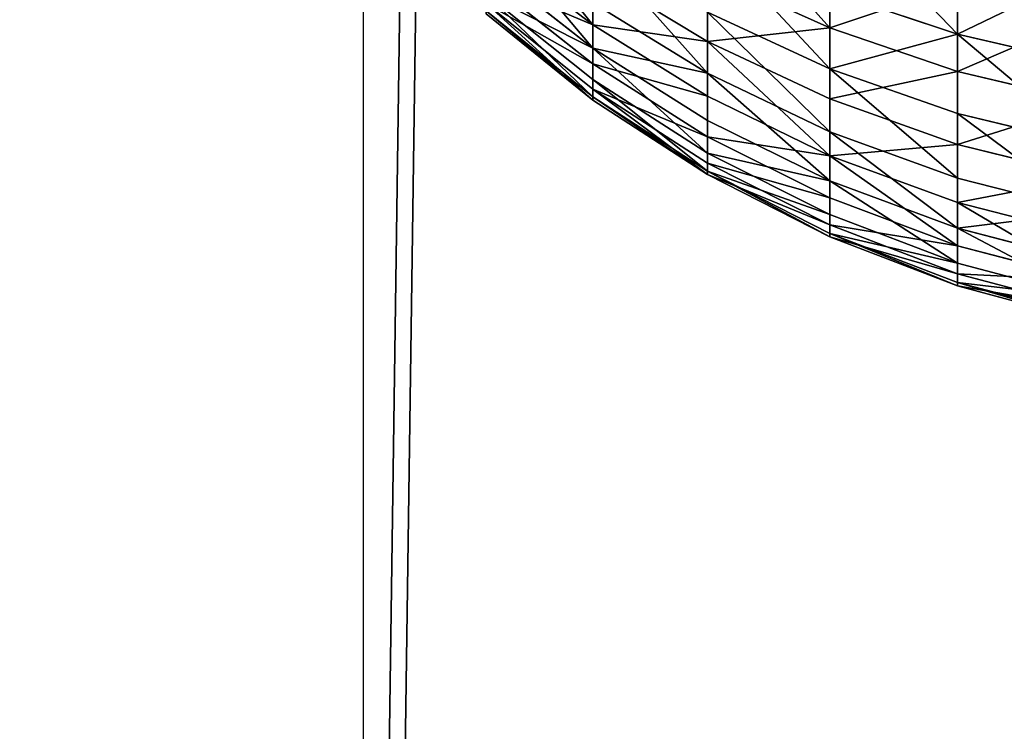
# Model space of a CAD drawing. Units: centimetres. Extents: x -369 to 371, y -411 to 277.
# Drawn here: x 0 to 0, y -68 to -67 of the extents above; entities that cross this region are included whole.
import ezdxf

# ---------------------------------------------------------------- set-up
doc = ezdxf.new("R2010")
doc.units = ezdxf.units.CM
doc.header["$LTSCALE"] = 2.54
doc.layers.get('0').update_dxf_attribs({"true_color": 0xff5454})
doc.layers.add('VP-EQ', color=7, linetype='Continuous', true_color=0x8a3492)

# ---------------------------------------------------------------- blocks, each defined once
blk = doc.blocks.new('3DGeom_617_Defintion_1')
at = {"color": 0}
for p, q in [((-224.28, 2152.73, -785.86), (-224.28, 2078.36, -846.36)), ((-224.28, 2152.73, -785.86), (-224.28, 2078.36, -846.36)), ((-295.21, 2134.6, -765.54), (-295.21, 2062.16, -824.48)), ((-295.21, 2134.6, -765.54), (-295.21, 2062.16, -824.48)), ((-150.9, 2090.06, -862.16), (-224.28, 2078.36, -846.36)), ((-150.9, 2090.06, -862.16), (-224.28, 2078.36, -846.36)), ((-224.28, 2078.36, -846.36), (-295.21, 2062.16, -824.48)), ((-224.28, 2078.36, -846.36), (-295.21, 2062.16, -824.48)), ((-224.28, 1998.8, -899.85), (-224.28, 2078.36, -846.36)), ((-224.28, 1998.8, -899.85), (-224.28, 2078.36, -846.36)), ((-295.21, 2062.16, -824.48), (-362.9, 2041.63, -796.76)), ((-295.21, 2062.16, -824.48), (-362.9, 2041.63, -796.76)), ((-295.21, 1984.65, -876.59), (-295.21, 2062.16, -824.48)), ((-295.21, 1984.65, -876.59), (-295.21, 2062.16, -824.48)), ((-362.9, 1966.73, -847.12), (-362.9, 2041.63, -796.76)), ((-362.9, 1966.73, -847.12), (-362.9, 2041.63, -796.76)), ((-150.9, 2009.02, -916.65), (-224.28, 1998.8, -899.85)), ((-150.9, 2009.02, -916.65), (-224.28, 1998.8, -899.85)), ((-224.28, 1998.8, -899.85), (-295.21, 1984.65, -876.59)), ((-224.28, 1998.8, -899.85), (-295.21, 1984.65, -876.59)), ((-224.28, 1914.7, -945.88), (-224.28, 1998.8, -899.85)), ((-224.28, 1914.7, -945.88), (-224.28, 1998.8, -899.85)), ((-295.21, 1984.65, -876.59), (-362.9, 1966.73, -847.12)), ((-295.21, 1984.65, -876.59), (-362.9, 1966.73, -847.12)), ((-295.21, 1902.73, -921.43), (-295.21, 1984.65, -876.59)), ((-295.21, 1902.73, -921.43), (-295.21, 1984.65, -876.59)), ((-362.9, 1966.73, -847.12), (-426.61, 1945.23, -811.76)), ((-362.9, 1966.73, -847.12), (-426.61, 1945.23, -811.76)), ((-362.9, 1887.57, -890.45), (-362.9, 1966.73, -847.12)), ((-362.9, 1887.57, -890.45), (-362.9, 1966.73, -847.12)), ((-426.61, 1869.37, -853.29), (-426.61, 1945.23, -811.76)), ((-426.61, 1869.37, -853.29), (-426.61, 1945.23, -811.76)), ((-150.9, 1923.35, -963.54), (-224.28, 1914.7, -945.88)), ((-150.9, 1923.35, -963.54), (-224.28, 1914.7, -945.88)), ((-224.28, 1914.7, -945.88), (-295.21, 1902.73, -921.43)), ((-224.28, 1914.7, -945.88), (-295.21, 1902.73, -921.43)), ((-224.28, 1914.7, -945.88), (-224.28, 1826.77, -984.07)), ((-224.28, 1914.7, -945.88), (-224.28, 1826.77, -984.07)), ((-295.21, 1902.73, -921.43), (-362.9, 1887.57, -890.45)), ((-295.21, 1902.73, -921.43), (-362.9, 1887.57, -890.45)), ((-295.21, 1902.73, -921.43), (-295.21, 1817.07, -958.64)), ((-295.21, 1902.73, -921.43), (-295.21, 1817.07, -958.64)), ((-362.9, 1887.57, -890.45), (-426.61, 1869.37, -853.29)), ((-362.9, 1887.57, -890.45), (-426.61, 1869.37, -853.29)), ((-362.9, 1887.57, -890.45), (-362.9, 1804.79, -926.41)), ((-362.9, 1887.57, -890.45), (-362.9, 1804.79, -926.41)), ((-426.61, 1869.37, -853.29), (-485.65, 1848.35, -810.35)), ((-426.61, 1869.37, -853.29), (-485.65, 1848.35, -810.35)), ((-426.61, 1869.37, -853.29), (-426.61, 1790.05, -887.75)), ((-426.61, 1869.37, -853.29), (-426.61, 1790.05, -887.75)), ((-150.9, 1833.78, -1002.45), (-224.28, 1826.77, -984.07)), ((-150.9, 1833.78, -1002.45), (-224.28, 1826.77, -984.07)), ((-224.28, 1826.77, -984.07), (-295.21, 1817.07, -958.64)), ((-224.28, 1826.77, -984.07), (-295.21, 1817.07, -958.64)), ((-224.28, 1735.73, -1014.11), (-224.28, 1826.77, -984.07)), ((-224.28, 1735.73, -1014.11), (-224.28, 1826.77, -984.07)), ((-295.21, 1817.07, -958.64), (-362.9, 1804.79, -926.41)), ((-295.21, 1817.07, -958.64), (-362.9, 1804.79, -926.41)), ((-295.21, 1728.39, -987.9), (-295.21, 1817.07, -958.64)), ((-295.21, 1728.39, -987.9), (-295.21, 1817.07, -958.64)), ((-362.9, 1804.79, -926.41), (-426.61, 1790.05, -887.75)), ((-362.9, 1804.79, -926.41), (-426.61, 1790.05, -887.75)), ((-362.9, 1719.08, -954.69), (-362.9, 1804.79, -926.41)), ((-362.9, 1719.08, -954.69), (-362.9, 1804.79, -926.41)), ((-426.61, 1790.05, -887.75), (-485.65, 1773.02, -843.07)), ((-426.61, 1790.05, -887.75), (-485.65, 1773.02, -843.07)), ((-426.61, 1707.92, -914.85), (-426.61, 1790.05, -887.75)), ((-426.61, 1707.92, -914.85), (-426.61, 1790.05, -887.75)), ((-150.9, 1741.04, -1033.05), (-224.28, 1735.73, -1014.11)), ((-150.9, 1741.04, -1033.05), (-224.28, 1735.73, -1014.11)), ((-224.28, 1735.73, -1014.11), (-295.21, 1728.39, -987.9)), ((-224.28, 1735.73, -1014.11), (-295.21, 1728.39, -987.9)), ((-224.28, 1735.73, -1014.11), (-224.28, 1642.34, -1035.75)), ((-224.28, 1735.73, -1014.11), (-224.28, 1642.34, -1035.75)), ((-295.21, 1728.39, -987.9), (-362.9, 1719.08, -954.69)), ((-295.21, 1728.39, -987.9), (-362.9, 1719.08, -954.69)), ((-295.21, 1728.39, -987.9), (-295.21, 1637.4, -1008.98)), ((-295.21, 1728.39, -987.9), (-295.21, 1637.4, -1008.98)), ((-362.9, 1719.08, -954.69), (-426.61, 1707.92, -914.85)), ((-362.9, 1719.08, -954.69), (-426.61, 1707.92, -914.85)), ((-362.9, 1719.08, -954.69), (-362.9, 1631.16, -975.06)), ((-362.9, 1719.08, -954.69), (-362.9, 1631.16, -975.06)), ((-426.61, 1707.92, -914.85), (-485.65, 1695.02, -868.81)), ((-426.61, 1707.92, -914.85), (-485.65, 1695.02, -868.81)), ((-426.61, 1707.92, -914.85), (-426.61, 1623.66, -934.37)), ((-426.61, 1707.92, -914.85), (-426.61, 1623.66, -934.37)), ((-150.9, 1645.9, -1055.09), (-224.28, 1642.34, -1035.75)), ((-150.9, 1645.9, -1055.09), (-224.28, 1642.34, -1035.75)), ((-224.28, 1642.34, -1035.75), (-295.21, 1637.4, -1008.98)), ((-224.28, 1642.34, -1035.75), (-295.21, 1637.4, -1008.98)), ((-224.28, 1547.36, -1048.81), (-224.28, 1642.34, -1035.75)), ((-224.28, 1547.36, -1048.81), (-224.28, 1642.34, -1035.75)), ((-295.21, 1637.4, -1008.98), (-362.9, 1631.16, -975.06)), ((-295.21, 1637.4, -1008.98), (-362.9, 1631.16, -975.06)), ((-295.21, 1544.88, -1021.69), (-295.21, 1637.4, -1008.98)), ((-295.21, 1544.88, -1021.69), (-295.21, 1637.4, -1008.98)), ((-362.9, 1631.16, -975.06), (-426.61, 1623.66, -934.37)), ((-362.9, 1631.16, -975.06), (-426.61, 1623.66, -934.37)), ((-362.9, 1541.75, -987.35), (-362.9, 1631.16, -975.06)), ((-362.9, 1541.75, -987.35), (-362.9, 1631.16, -975.06)), ((-426.61, 1623.66, -934.37), (-485.65, 1615.01, -887.35)), ((-426.61, 1623.66, -934.37), (-485.65, 1615.01, -887.35)), ((-426.61, 1537.98, -946.14), (-426.61, 1623.66, -934.37)), ((-426.61, 1537.98, -946.14), (-426.61, 1623.66, -934.37)), ((-224.28, 1547.36, -1048.81), (-295.21, 1544.88, -1021.69)), ((-224.28, 1547.36, -1048.81), (-295.21, 1544.88, -1021.69)), ((-150.9, 1549.15, -1068.39), (-224.28, 1547.36, -1048.81)), ((-150.9, 1549.15, -1068.39), (-224.28, 1547.36, -1048.81)), ((-224.28, 1451.59, -1053.17), (-224.28, 1547.36, -1048.81)), ((-224.28, 1451.59, -1053.17), (-224.28, 1547.36, -1048.81)), ((-362.9, 1541.75, -987.35), (-426.61, 1537.98, -946.14)), ((-362.9, 1541.75, -987.35), (-426.61, 1537.98, -946.14)), ((-295.21, 1544.88, -1021.69), (-362.9, 1541.75, -987.35)), ((-295.21, 1544.88, -1021.69), (-362.9, 1541.75, -987.35)), ((-362.9, 1451.59, -991.45), (-362.9, 1541.75, -987.35)), ((-362.9, 1451.59, -991.45), (-362.9, 1541.75, -987.35)), ((-295.21, 1451.59, -1025.94), (-295.21, 1544.88, -1021.69)), ((-295.21, 1451.59, -1025.94), (-295.21, 1544.88, -1021.69)), ((-426.61, 1537.98, -946.14), (-485.65, 1533.64, -898.53)), ((-426.61, 1537.98, -946.14), (-485.65, 1533.64, -898.53)), ((-426.61, 1451.59, -950.08), (-426.61, 1537.98, -946.14)), ((-426.61, 1451.59, -950.08), (-426.61, 1537.98, -946.14)), ((-485.65, 1451.59, -902.27), (-426.61, 1451.59, -950.08)), ((-485.65, 1451.59, -902.27), (-426.61, 1451.59, -950.08)), ((-426.61, 1365.19, -946.14), (-426.61, 1451.59, -950.08)), ((-426.61, 1451.59, -950.08), (-362.9, 1451.59, -991.45)), ((-426.61, 1365.19, -946.14), (-426.61, 1451.59, -950.08)), ((-426.61, 1451.59, -950.08), (-362.9, 1451.59, -991.45)), ((-362.9, 1361.43, -987.35), (-362.9, 1451.59, -991.45)), ((-362.9, 1451.59, -991.45), (-295.21, 1451.59, -1025.94)), ((-362.9, 1361.43, -987.35), (-362.9, 1451.59, -991.45)), ((-362.9, 1451.59, -991.45), (-295.21, 1451.59, -1025.94)), ((-295.21, 1358.3, -1021.69), (-295.21, 1451.59, -1025.94)), ((-295.21, 1451.59, -1025.94), (-224.28, 1451.59, -1053.17)), ((-295.21, 1358.3, -1021.69), (-295.21, 1451.59, -1025.94)), ((-295.21, 1451.59, -1025.94), (-224.28, 1451.59, -1053.17)), ((-224.28, 1355.82, -1048.81), (-224.28, 1451.59, -1053.17)), ((-224.28, 1451.59, -1053.17), (-150.9, 1451.59, -1072.83)), ((-224.28, 1355.82, -1048.81), (-224.28, 1451.59, -1053.17)), ((-224.28, 1451.59, -1053.17), (-150.9, 1451.59, -1072.83)), ((-426.61, 1365.19, -946.14), (-485.65, 1369.54, -898.53)), ((-426.61, 1365.19, -946.14), (-485.65, 1369.54, -898.53)), ((-362.9, 1361.43, -987.35), (-426.61, 1365.19, -946.14)), ((-426.61, 1279.52, -934.37), (-426.61, 1365.19, -946.14)), ((-362.9, 1361.43, -987.35), (-426.61, 1365.19, -946.14)), ((-426.61, 1279.52, -934.37), (-426.61, 1365.19, -946.14)), ((-295.21, 1358.3, -1021.69), (-362.9, 1361.43, -987.35)), ((-362.9, 1272.02, -975.06), (-362.9, 1361.43, -987.35)), ((-295.21, 1358.3, -1021.69), (-362.9, 1361.43, -987.35)), ((-362.9, 1272.02, -975.06), (-362.9, 1361.43, -987.35)), ((-224.28, 1355.82, -1048.81), (-295.21, 1358.3, -1021.69)), ((-295.21, 1265.77, -1008.98), (-295.21, 1358.3, -1021.69)), ((-224.28, 1355.82, -1048.81), (-295.21, 1358.3, -1021.69)), ((-295.21, 1265.77, -1008.98), (-295.21, 1358.3, -1021.69)), ((-150.9, 1354.03, -1068.39), (-224.28, 1355.82, -1048.81)), ((-224.28, 1260.84, -1035.75), (-224.28, 1355.82, -1048.81)), ((-150.9, 1354.03, -1068.39), (-224.28, 1355.82, -1048.81)), ((-224.28, 1260.84, -1035.75), (-224.28, 1355.82, -1048.81)), ((-362.9, 1272.02, -975.06), (-426.61, 1279.52, -934.37)), ((-362.9, 1272.02, -975.06), (-426.61, 1279.52, -934.37)), ((-295.21, 1265.77, -1008.98), (-362.9, 1272.02, -975.06)), ((-362.9, 1272.02, -975.06), (-362.9, 1184.1, -954.69)), ((-362.9, 1272.02, -975.06), (-362.9, 1184.1, -954.69)), ((-295.21, 1265.77, -1008.98), (-362.9, 1272.02, -975.06)), ((-224.28, 1260.84, -1035.75), (-295.21, 1265.77, -1008.98)), ((-295.21, 1265.77, -1008.98), (-295.21, 1174.79, -987.9)), ((-295.21, 1265.77, -1008.98), (-295.21, 1174.79, -987.9)), ((-224.28, 1260.84, -1035.75), (-295.21, 1265.77, -1008.98)), ((-150.9, 1257.28, -1055.09), (-224.28, 1260.84, -1035.75)), ((-224.28, 1260.84, -1035.75), (-224.28, 1167.45, -1014.11)), ((-224.28, 1260.84, -1035.75), (-224.28, 1167.45, -1014.11)), ((-150.9, 1257.28, -1055.09), (-224.28, 1260.84, -1035.75)), ((-295.21, 1174.79, -987.9), (-362.9, 1184.1, -954.69)), ((-295.21, 1174.79, -987.9), (-362.9, 1184.1, -954.69)), ((-224.28, 1167.45, -1014.11), (-295.21, 1174.79, -987.9)), ((-295.21, 1086.11, -958.64), (-295.21, 1174.79, -987.9)), ((-224.28, 1167.45, -1014.11), (-295.21, 1174.79, -987.9)), ((-295.21, 1086.11, -958.64), (-295.21, 1174.79, -987.9)), ((-150.9, 1162.14, -1033.05), (-224.28, 1167.45, -1014.11)), ((-224.28, 1076.41, -984.07), (-224.28, 1167.45, -1014.11)), ((-150.9, 1162.14, -1033.05), (-224.28, 1167.45, -1014.11)), ((-224.28, 1076.41, -984.07), (-224.28, 1167.45, -1014.11)), ((-224.28, 1076.41, -984.07), (-295.21, 1086.11, -958.64)), ((-224.28, 1076.41, -984.07), (-295.21, 1086.11, -958.64)), ((-150.9, 1069.4, -1002.45), (-224.28, 1076.41, -984.07)), ((-224.28, 1076.41, -984.07), (-224.28, 988.47, -945.88)), ((-224.28, 1076.41, -984.07), (-224.28, 988.47, -945.88)), ((-150.9, 1069.4, -1002.45), (-224.28, 1076.41, -984.07))]:
    blk.add_line(p, q, dxfattribs=at)
mesh = blk.add_polyface(dxfattribs=at)
corners = [(-150.9, 2165.82, -800.53), (-224.28, 2078.36, -846.36), (-224.28, 2152.73, -785.86), (-150.9, 2090.06, -862.16)]
mesh.append_faces([[corners[k] for k in face] for face in [(0, 1, 2), (1, 0, 3)]], dxfattribs={"vtx0": -1, "color": 0})
mesh = blk.add_polyface(dxfattribs=at)
corners = [(-224.28, 2152.73, -785.86), (-295.21, 2062.16, -824.48), (-295.21, 2134.6, -765.54), (-224.28, 2078.36, -846.36)]
mesh.append_faces([[corners[k] for k in face] for face in [(0, 1, 2), (1, 0, 3)]], dxfattribs={"vtx0": -1, "color": 0})
mesh = blk.add_polyface(dxfattribs=at)
corners = [(-362.9, 2111.64, -739.81), (-295.21, 2062.16, -824.48), (-362.9, 2041.63, -796.76), (-295.21, 2134.6, -765.54)]
mesh.append_faces([[corners[k] for k in face] for face in [(0, 1, 2), (1, 0, 3)]], dxfattribs={"vtx0": -1, "color": 0})
mesh = blk.add_polyface(dxfattribs=at)
corners = [(-150.9, 2090.06, -862.16), (-224.28, 1998.8, -899.85), (-224.28, 2078.36, -846.36), (-150.9, 2009.02, -916.65)]
mesh.append_faces([[corners[k] for k in face] for face in [(0, 1, 2), (1, 0, 3)]], dxfattribs={"vtx0": -1, "color": 0})
mesh = blk.add_polyface(dxfattribs=at)
corners = [(-224.28, 2078.36, -846.36), (-295.21, 1984.65, -876.59), (-295.21, 2062.16, -824.48), (-224.28, 1998.8, -899.85)]
mesh.append_faces([[corners[k] for k in face] for face in [(0, 1, 2), (1, 0, 3)]], dxfattribs={"vtx0": -1, "color": 0})
mesh = blk.add_polyface(dxfattribs=at)
corners = [(-295.21, 2062.16, -824.48), (-362.9, 1966.73, -847.12), (-362.9, 2041.63, -796.76), (-295.21, 1984.65, -876.59)]
mesh.append_faces([[corners[k] for k in face] for face in [(0, 1, 2), (1, 0, 3)]], dxfattribs={"vtx0": -1, "color": 0})
mesh = blk.add_polyface(dxfattribs=at)
corners = [(-362.9, 2041.63, -796.76), (-426.61, 1945.23, -811.76), (-426.61, 2017.01, -763.51), (-362.9, 1966.73, -847.12)]
mesh.append_faces([[corners[k] for k in face] for face in [(0, 1, 2), (1, 0, 3)]], dxfattribs={"vtx0": -1, "color": 0})
mesh = blk.add_polyface(dxfattribs=at)
corners = [(-150.9, 2009.02, -916.65), (-224.28, 1914.7, -945.88), (-224.28, 1998.8, -899.85), (-150.9, 1923.35, -963.54)]
mesh.append_faces([[corners[k] for k in face] for face in [(0, 1, 2), (1, 0, 3)]], dxfattribs={"vtx0": -1, "color": 0})
mesh = blk.add_polyface(dxfattribs=at)
corners = [(-224.28, 1998.8, -899.85), (-295.21, 1902.73, -921.43), (-295.21, 1984.65, -876.59), (-224.28, 1914.7, -945.88)]
mesh.append_faces([[corners[k] for k in face] for face in [(0, 1, 2), (1, 0, 3)]], dxfattribs={"vtx0": -1, "color": 0})
mesh = blk.add_polyface(dxfattribs=at)
corners = [(-362.9, 1966.73, -847.12), (-295.21, 1902.73, -921.43), (-362.9, 1887.57, -890.45), (-295.21, 1984.65, -876.59)]
mesh.append_faces([[corners[k] for k in face] for face in [(0, 1, 2), (1, 0, 3)]], dxfattribs={"vtx0": -1, "color": 0})
mesh = blk.add_polyface(dxfattribs=at)
corners = [(-362.9, 1966.73, -847.12), (-426.61, 1869.37, -853.29), (-426.61, 1945.23, -811.76), (-362.9, 1887.57, -890.45)]
mesh.append_faces([[corners[k] for k in face] for face in [(0, 1, 2), (1, 0, 3)]], dxfattribs={"vtx0": -1, "color": 0})
mesh = blk.add_polyface(dxfattribs=at)
corners = [(-485.65, 1920.39, -770.92), (-426.61, 1869.37, -853.29), (-485.65, 1848.35, -810.35), (-426.61, 1945.23, -811.76)]
mesh.append_faces([[corners[k] for k in face] for face in [(0, 1, 2), (1, 0, 3)]], dxfattribs={"vtx0": -1, "color": 0})
mesh = blk.add_polyface(dxfattribs=at)
corners = [(-224.28, 1914.7, -945.88), (-150.9, 1833.78, -1002.45), (-224.28, 1826.77, -984.07), (-150.9, 1923.35, -963.54)]
mesh.append_faces([[corners[k] for k in face] for face in [(0, 1, 2), (1, 0, 3)]], dxfattribs={"vtx0": -1, "color": 0})
mesh = blk.add_polyface(dxfattribs=at)
corners = [(-295.21, 1902.73, -921.43), (-224.28, 1826.77, -984.07), (-295.21, 1817.07, -958.64), (-224.28, 1914.7, -945.88)]
mesh.append_faces([[corners[k] for k in face] for face in [(0, 1, 2), (1, 0, 3)]], dxfattribs={"vtx0": -1, "color": 0})
mesh = blk.add_polyface(dxfattribs=at)
corners = [(-295.21, 1902.73, -921.43), (-362.9, 1804.79, -926.41), (-362.9, 1887.57, -890.45), (-295.21, 1817.07, -958.64)]
mesh.append_faces([[corners[k] for k in face] for face in [(0, 1, 2), (1, 0, 3)]], dxfattribs={"vtx0": -1, "color": 0})
mesh = blk.add_polyface(dxfattribs=at)
corners = [(-362.9, 1887.57, -890.45), (-426.61, 1790.05, -887.75), (-426.61, 1869.37, -853.29), (-362.9, 1804.79, -926.41)]
mesh.append_faces([[corners[k] for k in face] for face in [(0, 1, 2), (1, 0, 3)]], dxfattribs={"vtx0": -1, "color": 0})
mesh = blk.add_polyface(dxfattribs=at)
corners = [(-426.61, 1869.37, -853.29), (-485.65, 1773.02, -843.07), (-485.65, 1848.35, -810.35), (-426.61, 1790.05, -887.75)]
mesh.append_faces([[corners[k] for k in face] for face in [(0, 1, 2), (1, 0, 3)]], dxfattribs={"vtx0": -1, "color": 0})
mesh = blk.add_polyface(dxfattribs=at)
corners = [(-150.9, 1833.78, -1002.45), (-224.28, 1735.73, -1014.11), (-224.28, 1826.77, -984.07), (-150.9, 1741.04, -1033.05)]
mesh.append_faces([[corners[k] for k in face] for face in [(0, 1, 2), (1, 0, 3)]], dxfattribs={"vtx0": -1, "color": 0})
mesh = blk.add_polyface(dxfattribs=at)
corners = [(-224.28, 1826.77, -984.07), (-295.21, 1728.39, -987.9), (-295.21, 1817.07, -958.64), (-224.28, 1735.73, -1014.11)]
mesh.append_faces([[corners[k] for k in face] for face in [(0, 1, 2), (1, 0, 3)]], dxfattribs={"vtx0": -1, "color": 0})
mesh = blk.add_polyface(dxfattribs=at)
corners = [(-295.21, 1817.07, -958.64), (-362.9, 1719.08, -954.69), (-362.9, 1804.79, -926.41), (-295.21, 1728.39, -987.9)]
mesh.append_faces([[corners[k] for k in face] for face in [(0, 1, 2), (1, 0, 3)]], dxfattribs={"vtx0": -1, "color": 0})
mesh = blk.add_polyface(dxfattribs=at)
corners = [(-362.9, 1804.79, -926.41), (-426.61, 1707.92, -914.85), (-426.61, 1790.05, -887.75), (-362.9, 1719.08, -954.69)]
mesh.append_faces([[corners[k] for k in face] for face in [(0, 1, 2), (1, 0, 3)]], dxfattribs={"vtx0": -1, "color": 0})
mesh = blk.add_polyface(dxfattribs=at)
corners = [(-426.61, 1790.05, -887.75), (-485.65, 1695.02, -868.81), (-485.65, 1773.02, -843.07), (-426.61, 1707.92, -914.85)]
mesh.append_faces([[corners[k] for k in face] for face in [(0, 1, 2), (1, 0, 3)]], dxfattribs={"vtx0": -1, "color": 0})
mesh = blk.add_polyface(dxfattribs=at)
corners = [(-150.9, 1741.04, -1033.05), (-224.28, 1642.34, -1035.75), (-224.28, 1735.73, -1014.11), (-150.9, 1645.9, -1055.09)]
mesh.append_faces([[corners[k] for k in face] for face in [(0, 1, 2), (1, 0, 3)]], dxfattribs={"vtx0": -1, "color": 0})
mesh = blk.add_polyface(dxfattribs=at)
corners = [(-224.28, 1735.73, -1014.11), (-295.21, 1637.4, -1008.98), (-295.21, 1728.39, -987.9), (-224.28, 1642.34, -1035.75)]
mesh.append_faces([[corners[k] for k in face] for face in [(0, 1, 2), (1, 0, 3)]], dxfattribs={"vtx0": -1, "color": 0})
mesh = blk.add_polyface(dxfattribs=at)
corners = [(-295.21, 1728.39, -987.9), (-362.9, 1631.16, -975.06), (-362.9, 1719.08, -954.69), (-295.21, 1637.4, -1008.98)]
mesh.append_faces([[corners[k] for k in face] for face in [(0, 1, 2), (1, 0, 3)]], dxfattribs={"vtx0": -1, "color": 0})
mesh = blk.add_polyface(dxfattribs=at)
corners = [(-426.61, 1707.92, -914.85), (-362.9, 1631.16, -975.06), (-426.61, 1623.66, -934.37), (-362.9, 1719.08, -954.69)]
mesh.append_faces([[corners[k] for k in face] for face in [(0, 1, 2), (1, 0, 3)]], dxfattribs={"vtx0": -1, "color": 0})
mesh = blk.add_polyface(dxfattribs=at)
corners = [(-485.65, 1695.02, -868.81), (-426.61, 1623.66, -934.37), (-485.65, 1615.01, -887.35), (-426.61, 1707.92, -914.85)]
mesh.append_faces([[corners[k] for k in face] for face in [(0, 1, 2), (1, 0, 3)]], dxfattribs={"vtx0": -1, "color": 0})
mesh = blk.add_polyface(dxfattribs=at)
corners = [(-150.9, 1645.9, -1055.09), (-224.28, 1547.36, -1048.81), (-224.28, 1642.34, -1035.75), (-150.9, 1549.15, -1068.39)]
mesh.append_faces([[corners[k] for k in face] for face in [(0, 1, 2), (1, 0, 3)]], dxfattribs={"vtx0": -1, "color": 0})
mesh = blk.add_polyface(dxfattribs=at)
corners = [(-224.28, 1642.34, -1035.75), (-295.21, 1544.88, -1021.69), (-295.21, 1637.4, -1008.98), (-224.28, 1547.36, -1048.81)]
mesh.append_faces([[corners[k] for k in face] for face in [(0, 1, 2), (1, 0, 3)]], dxfattribs={"vtx0": -1, "color": 0})
mesh = blk.add_polyface(dxfattribs=at)
corners = [(-295.21, 1637.4, -1008.98), (-362.9, 1541.75, -987.35), (-362.9, 1631.16, -975.06), (-295.21, 1544.88, -1021.69)]
mesh.append_faces([[corners[k] for k in face] for face in [(0, 1, 2), (1, 0, 3)]], dxfattribs={"vtx0": -1, "color": 0})
mesh = blk.add_polyface(dxfattribs=at)
corners = [(-362.9, 1631.16, -975.06), (-426.61, 1537.98, -946.14), (-426.61, 1623.66, -934.37), (-362.9, 1541.75, -987.35)]
mesh.append_faces([[corners[k] for k in face] for face in [(0, 1, 2), (1, 0, 3)]], dxfattribs={"vtx0": -1, "color": 0})
mesh = blk.add_polyface(dxfattribs=at)
corners = [(-426.61, 1623.66, -934.37), (-485.65, 1533.64, -898.53), (-485.65, 1615.01, -887.35), (-426.61, 1537.98, -946.14)]
mesh.append_faces([[corners[k] for k in face] for face in [(0, 1, 2), (1, 0, 3)]], dxfattribs={"vtx0": -1, "color": 0})
mesh = blk.add_polyface(dxfattribs=at)
corners = [(-295.21, 1544.88, -1021.69), (-224.28, 1451.59, -1053.17), (-295.21, 1451.59, -1025.94), (-224.28, 1547.36, -1048.81)]
mesh.append_faces([[corners[k] for k in face] for face in [(0, 1, 2), (1, 0, 3)]], dxfattribs={"vtx0": -1, "color": 0})
mesh = blk.add_polyface(dxfattribs=at)
corners = [(-224.28, 1547.36, -1048.81), (-150.9, 1451.59, -1072.83), (-224.28, 1451.59, -1053.17), (-150.9, 1549.15, -1068.39)]
mesh.append_faces([[corners[k] for k in face] for face in [(0, 1, 2), (1, 0, 3)]], dxfattribs={"vtx0": -1, "color": 0})
mesh = blk.add_polyface(dxfattribs=at)
corners = [(-362.9, 1541.75, -987.35), (-426.61, 1451.59, -950.08), (-426.61, 1537.98, -946.14), (-362.9, 1451.59, -991.45)]
mesh.append_faces([[corners[k] for k in face] for face in [(0, 1, 2), (1, 0, 3)]], dxfattribs={"vtx0": -1, "color": 0})
mesh = blk.add_polyface(dxfattribs=at)
corners = [(-362.9, 1541.75, -987.35), (-295.21, 1451.59, -1025.94), (-362.9, 1451.59, -991.45), (-295.21, 1544.88, -1021.69)]
mesh.append_faces([[corners[k] for k in face] for face in [(0, 1, 2), (1, 0, 3)]], dxfattribs={"vtx0": -1, "color": 0})
mesh = blk.add_polyface(dxfattribs=at)
corners = [(-426.61, 1537.98, -946.14), (-485.65, 1451.59, -902.27), (-485.65, 1533.64, -898.53), (-426.61, 1451.59, -950.08)]
mesh.append_faces([[corners[k] for k in face] for face in [(0, 1, 2), (1, 0, 3)]], dxfattribs={"vtx0": -1, "color": 0})
mesh = blk.add_polyface(dxfattribs=at)
corners = [(-485.65, 1451.59, -902.27), (-426.61, 1365.19, -946.14), (-485.65, 1369.54, -898.53), (-426.61, 1451.59, -950.08)]
mesh.append_faces([[corners[k] for k in face] for face in [(0, 1, 2), (1, 0, 3)]], dxfattribs={"vtx0": -1, "color": 0})
mesh = blk.add_polyface(dxfattribs=at)
corners = [(-362.9, 1451.59, -991.45), (-426.61, 1365.19, -946.14), (-426.61, 1451.59, -950.08), (-362.9, 1361.43, -987.35)]
mesh.append_faces([[corners[k] for k in face] for face in [(0, 1, 2), (1, 0, 3)]], dxfattribs={"vtx0": -1, "color": 0})
mesh = blk.add_polyface(dxfattribs=at)
corners = [(-362.9, 1451.59, -991.45), (-295.21, 1358.3, -1021.69), (-362.9, 1361.43, -987.35), (-295.21, 1451.59, -1025.94)]
mesh.append_faces([[corners[k] for k in face] for face in [(0, 1, 2), (1, 0, 3)]], dxfattribs={"vtx0": -1, "color": 0})
mesh = blk.add_polyface(dxfattribs=at)
corners = [(-224.28, 1451.59, -1053.17), (-295.21, 1358.3, -1021.69), (-295.21, 1451.59, -1025.94), (-224.28, 1355.82, -1048.81)]
mesh.append_faces([[corners[k] for k in face] for face in [(0, 1, 2), (1, 0, 3)]], dxfattribs={"vtx0": -1, "color": 0})
mesh = blk.add_polyface(dxfattribs=at)
corners = [(-150.9, 1451.59, -1072.83), (-224.28, 1355.82, -1048.81), (-224.28, 1451.59, -1053.17), (-150.9, 1354.03, -1068.39)]
mesh.append_faces([[corners[k] for k in face] for face in [(0, 1, 2), (1, 0, 3)]], dxfattribs={"vtx0": -1, "color": 0})
mesh = blk.add_polyface(dxfattribs=at)
corners = [(-426.61, 1365.19, -946.14), (-485.65, 1288.17, -887.35), (-485.65, 1369.54, -898.53), (-426.61, 1279.52, -934.37)]
mesh.append_faces([[corners[k] for k in face] for face in [(0, 1, 2), (1, 0, 3)]], dxfattribs={"vtx0": -1, "color": 0})
mesh = blk.add_polyface(dxfattribs=at)
corners = [(-426.61, 1365.19, -946.14), (-362.9, 1272.02, -975.06), (-426.61, 1279.52, -934.37), (-362.9, 1361.43, -987.35)]
mesh.append_faces([[corners[k] for k in face] for face in [(0, 1, 2), (1, 0, 3)]], dxfattribs={"vtx0": -1, "color": 0})
mesh = blk.add_polyface(dxfattribs=at)
corners = [(-295.21, 1358.3, -1021.69), (-362.9, 1272.02, -975.06), (-362.9, 1361.43, -987.35), (-295.21, 1265.77, -1008.98)]
mesh.append_faces([[corners[k] for k in face] for face in [(0, 1, 2), (1, 0, 3)]], dxfattribs={"vtx0": -1, "color": 0})
mesh = blk.add_polyface(dxfattribs=at)
corners = [(-224.28, 1355.82, -1048.81), (-295.21, 1265.77, -1008.98), (-295.21, 1358.3, -1021.69), (-224.28, 1260.84, -1035.75)]
mesh.append_faces([[corners[k] for k in face] for face in [(0, 1, 2), (1, 0, 3)]], dxfattribs={"vtx0": -1, "color": 0})
mesh = blk.add_polyface(dxfattribs=at)
corners = [(-224.28, 1355.82, -1048.81), (-150.9, 1257.28, -1055.09), (-224.28, 1260.84, -1035.75), (-150.9, 1354.03, -1068.39)]
mesh.append_faces([[corners[k] for k in face] for face in [(0, 1, 2), (1, 0, 3)]], dxfattribs={"vtx0": -1, "color": 0})
mesh = blk.add_polyface(dxfattribs=at)
corners = [(-362.9, 1272.02, -975.06), (-426.61, 1195.26, -914.85), (-426.61, 1279.52, -934.37), (-362.9, 1184.1, -954.69)]
mesh.append_faces([[corners[k] for k in face] for face in [(0, 1, 2), (1, 0, 3)]], dxfattribs={"vtx0": -1, "color": 0})
mesh = blk.add_polyface(dxfattribs=at)
corners = [(-295.21, 1265.77, -1008.98), (-362.9, 1184.1, -954.69), (-362.9, 1272.02, -975.06), (-295.21, 1174.79, -987.9)]
mesh.append_faces([[corners[k] for k in face] for face in [(0, 1, 2), (1, 0, 3)]], dxfattribs={"vtx0": -1, "color": 0})
mesh = blk.add_polyface(dxfattribs=at)
corners = [(-224.28, 1260.84, -1035.75), (-295.21, 1174.79, -987.9), (-295.21, 1265.77, -1008.98), (-224.28, 1167.45, -1014.11)]
mesh.append_faces([[corners[k] for k in face] for face in [(0, 1, 2), (1, 0, 3)]], dxfattribs={"vtx0": -1, "color": 0})
mesh = blk.add_polyface(dxfattribs=at)
corners = [(-150.9, 1257.28, -1055.09), (-224.28, 1167.45, -1014.11), (-224.28, 1260.84, -1035.75), (-150.9, 1162.14, -1033.05)]
mesh.append_faces([[corners[k] for k in face] for face in [(0, 1, 2), (1, 0, 3)]], dxfattribs={"vtx0": -1, "color": 0})
mesh = blk.add_polyface(dxfattribs=at)
corners = [(-295.21, 1174.79, -987.9), (-362.9, 1098.39, -926.41), (-362.9, 1184.1, -954.69), (-295.21, 1086.11, -958.64)]
mesh.append_faces([[corners[k] for k in face] for face in [(0, 1, 2), (1, 0, 3)]], dxfattribs={"vtx0": -1, "color": 0})
mesh = blk.add_polyface(dxfattribs=at)
corners = [(-295.21, 1174.79, -987.9), (-224.28, 1076.41, -984.07), (-295.21, 1086.11, -958.64), (-224.28, 1167.45, -1014.11)]
mesh.append_faces([[corners[k] for k in face] for face in [(0, 1, 2), (1, 0, 3)]], dxfattribs={"vtx0": -1, "color": 0})
mesh = blk.add_polyface(dxfattribs=at)
corners = [(-150.9, 1162.14, -1033.05), (-224.28, 1076.41, -984.07), (-224.28, 1167.45, -1014.11), (-150.9, 1069.4, -1002.45)]
mesh.append_faces([[corners[k] for k in face] for face in [(0, 1, 2), (1, 0, 3)]], dxfattribs={"vtx0": -1, "color": 0})
mesh = blk.add_polyface(dxfattribs=at)
corners = [(-224.28, 1076.41, -984.07), (-295.21, 1000.45, -921.43), (-295.21, 1086.11, -958.64), (-224.28, 988.47, -945.88)]
mesh.append_faces([[corners[k] for k in face] for face in [(0, 1, 2), (1, 0, 3)]], dxfattribs={"vtx0": -1, "color": 0})
mesh = blk.add_polyface(dxfattribs=at)
corners = [(-224.28, 1076.41, -984.07), (-150.9, 979.83, -963.54), (-224.28, 988.47, -945.88), (-150.9, 1069.4, -1002.45)]
mesh.append_faces([[corners[k] for k in face] for face in [(0, 1, 2), (1, 0, 3)]], dxfattribs={"vtx0": -1, "color": 0})
blk = doc.blocks.new('Group317_3')
at = {"color": 0, "extrusion": (4.86323e-05, -0.987688, 0.156434), "xscale": 0.001377799790205918, "yscale": 0.001377799790205918, "zscale": 0.001377799790205918, "rotation": 359.9999999999999}
blk.add_blockref('3DGeom_617_Defintion_1', (-2.00808, -104.23529, 196.83441), dxfattribs=at)
blk = doc.blocks.new('Group316_3')
at = {"color": 0}
blk.add_blockref('Group317_3', (0, 0), dxfattribs=at)
blk = doc.blocks.new('Grupuj_60')
at = {"color": 18, "true_color": 0x050505}
blk.add_blockref('Group316_3', (32.99678, 226.8961, 168.22032), dxfattribs=at)
blk = doc.blocks.new('Komponent_21')
at = {"color": 0}
blk.add_blockref('Grupuj_60', (0, 0), dxfattribs=at)
blk = doc.blocks.new('Komponent_39')
at = {"color": 0}
blk.add_blockref('Komponent_21', (18.94966, 130.78441, 5.83267), dxfattribs=at)
blk = doc.blocks.new('R__nica_3')
at = {"color": 0}
mesh = blk.add_polyface(dxfattribs=at)
corners = [(0.4, 8, 69.55349), (3.6, 8, 293.71149), (3.6, 8, 69.55349), (0.4, 8, 293.71149)]
mesh.append_faces([[corners[k] for k in face] for face in [(0, 1, 2), (1, 0, 3)]], dxfattribs={"vtx0": -1, "color": 0})
mesh = blk.add_polyface(dxfattribs=at)
corners = [(3.6, 0, 292.30088), (0.4, 0, 70.96394), (3.6, 0, 70.96394), (0.4, 0, 292.30088)]
mesh.append_faces([[corners[k] for k in face] for face in [(0, 1, 2), (1, 0, 3)]], dxfattribs={"vtx0": -1, "color": 0})
blk = doc.blocks.new('Grupuj_1')
at = {"color": 0, "extrusion": (0, 0, -1), "zscale": -1, "rotation": 180}
blk.add_blockref('Komponent_39', (-47.31749, 492.64116, -43.9473), dxfattribs=at)
at = {"color": 8, "true_color": 0x6f7c7f, "extrusion": (-5.01862e-14, -1, 4.72407e-13), "rotation": 179.9999999999989}
blk.add_blockref('R__nica_3', (99.49521, 218, -592.45343), dxfattribs=at)
blk = doc.blocks.new('RC1423_')
at = {"color": 0, "linetype": 'Continuous', "lineweight": 25}
blk.add_line((448.62496, 154.48888), (448.61657, 374.64839), dxfattribs=at)
blk = doc.blocks.new('RC1423_2D')
at = {"layer": 'VP-EQ', "color": 0}
blk.add_blockref('RC1423_', (0, 0), dxfattribs=at)

msp = doc.modelspace()

# ---------------------------------------------------------------- block references
at = {"color": 0}
msp.add_blockref('Grupuj_1', (-96.64039, -411.08612, -0.00001), dxfattribs=at)
at = {"layer": 'VP-EQ', "color": 0}
msp.add_blockref('RC1423_2D', (-448.76058, -263.88625), dxfattribs=at)

doc.saveas('drawing.dxf')
